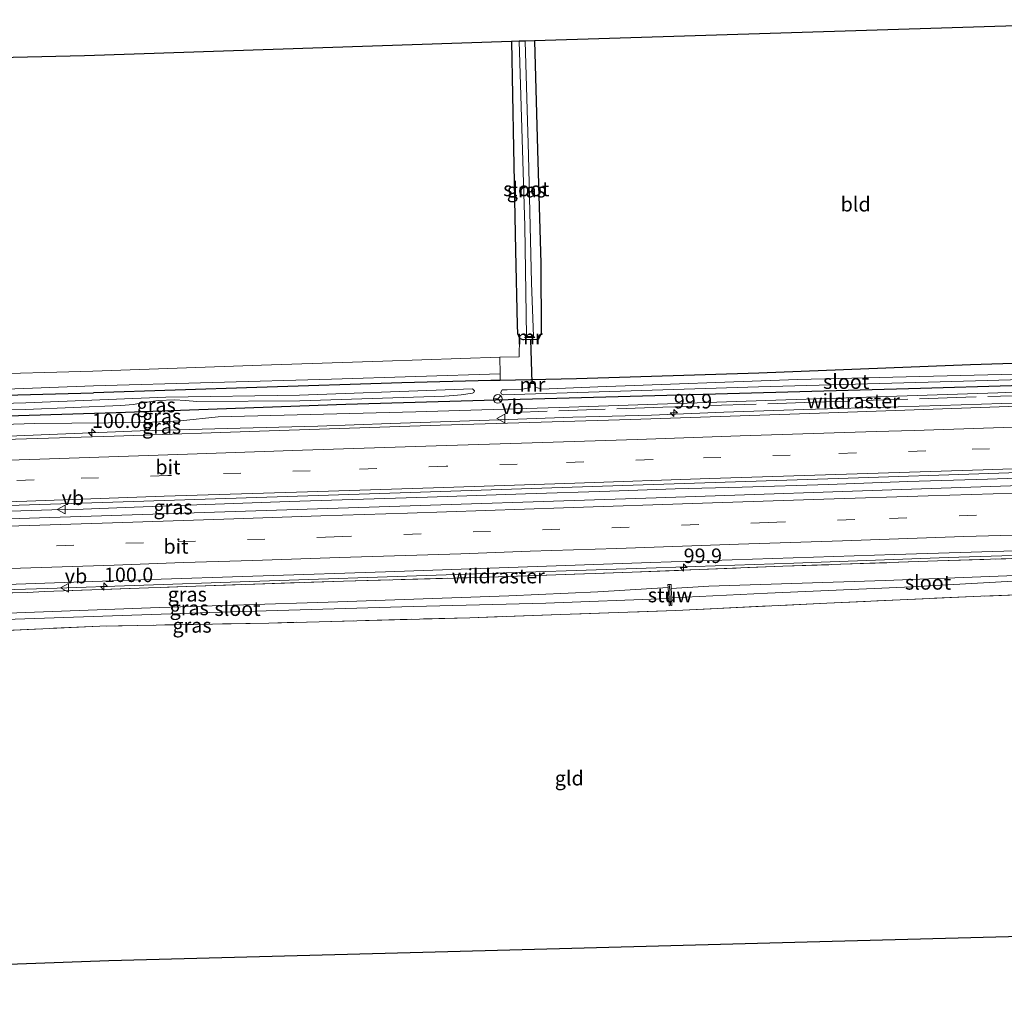
# Model space of a CAD drawing. Units: metres. Extents: x 80000 to 90006, y 387500 to 393751.
# Drawn here: x 84364 to 84534, y 391336 to 391504 of the extents above; entities that cross this region are included whole.
import ezdxf
from ezdxf.enums import TextEntityAlignment as Align

# ---------------------------------------------------------------- set-up
doc = ezdxf.new("R2010")
doc.units = ezdxf.units.M
doc.linetypes.add('IE-TERREINAFSCHEIDING', pattern=[10, 8, -2])
doc.linetypes.add('VW-3-9_STREEP', pattern=[12, 3, -9])
doc.layers.get('0').update_dxf_attribs({"lineweight": 25})
for name, color, linetype, lineweight in [('B-ME-AM-KILOMETR-S-B1', 7, 'Continuous', 18), ('B-ME-BV-GELEIDECONSTRUCTIE-GELEIDERAIL-L-B1', 213, 'BV-GELEIDERAIL', 18), ('B-ME-GW-INSTEEKWATERGANG-L-B1', 10, 'Continuous', 25), ('B-ME-GW-KRUINLIJN-L-B1', 93, 'Continuous', 18), ('B-ME-IE-GRASLAND-GV-B6', 93, 'Continuous', 18), ('B-ME-IE-GRONDWERKLIJN-GROND_INGERICHT-GV-B6', 253, 'Continuous', 18), ('B-ME-IE-TERREINAFSCHEIDING-RASTERHEKWERK-L-B1', 8, 'IE-TERREINAFSCHEIDING', 18), ('B-ME-KG-KADASTRAAL-OPNAMEDTMGRENS-L-B1', 10, 'Continuous', 25), ('B-ME-KW-DUIKER-L-B1', 10, 'Continuous', 25), ('B-ME-KW-STUW-GV-B6', 173, 'Continuous', 18), ('B-ME-KW-STUW-L-B1', 173, 'Continuous', 18), ('B-ME-MW-MUUR-GV-B6', 8, 'IE-TERREINAFSCHEIDING-KUNSTMATIG', 18), ('B-ME-OG-WATER-GV-B6', 153, 'Continuous', 18), ('B-ME-VH-VERH_SOORT-BITUMEN-GV-B6', 8, 'IE-TERREINAFSCHEIDING-NATUURLIJK-HOUTWAL', 18), ('B-ME-VH-VERH_SOORT-ONVERHARD-GV-B6', 8, 'Continuous', 18), ('B-ME-VW-MARKERING-39STREEP-015-L-B1', 255, 'VW-3-9_STREEP', 18), ('B-ME-VW-MARKERING-STREEP-015-L-B1', 7, 'Continuous', 18), ('B-ME-VW-MEUBILAIR_WEGMEUBILAIR-RONA-S-B1', 8, 'Continuous', 18), ('B-ME-VW-MEUBILAIR_WEGMEUBILAIR-VERKEERSBORD-S-B1', 8, 'Continuous', 18)]:
    doc.layers.add(name, color=color, linetype=linetype, lineweight=lineweight)
doc.styles.add('NLCS-ISO', font='NLCS-ISO.TTF')
doc.linetypes.add('BV-GELEIDERAIL', pattern='A,10,-3,[108,NLCS.SHX,S=1,R=0,X=0,Y=0],-3', length=16)
doc.linetypes.add('IE-TERREINAFSCHEIDING-KUNSTMATIG', pattern='A,4,[82,NLCS.SHX,S=0.75,R=90,X=0,Y=0],4,-2', length=10)
doc.linetypes.add('IE-TERREINAFSCHEIDING-NATUURLIJK-HOUTWAL', pattern='A,7,-1.5,[67,NLCS.SHX,S=0.75,R=45,X=0,Y=0],-1.5,7,-1.5,[70,NLCS.SHX,S=0.75,R=0,X=0,Y=0],-1.5', length=20)

# ---------------------------------------------------------------- blocks, each defined once
blk = doc.blocks.new('verkeersbord')
for p, q in [((0, 0.75), (-0.75, -0.625)), ((0.75, -0.625), (0, 0.75)), ((-0.75, -0.625), (0.75, -0.625))]:
    blk.add_line(p, q)
blk = doc.blocks.new('wegwijzer')
for q in [(-0.53, -0.53), (0, 0.75), (0.53, -0.53)]:
    blk.add_line((0, 0), q)
blk.add_circle((0, 0), 0.75)
blk = doc.blocks.new('hecto')
for p, q in [((0, 0.625), (-0.625, 0)), ((0, -0.625), (0, 0.625)), ((-0.625, 0), (0.625, 0)), ((0.625, 0), (0, -0.625))]:
    blk.add_line(p, q)

msp = doc.modelspace()

# ---------------------------------------------------------------- linework, layer by layer
at = {"layer": 'B-ME-BV-GELEIDECONSTRUCTIE-GELEIDERAIL-L-B1'}
for points in [[(84293.491, 391430.195, 8.544), (84309.591, 391430.387, 8.46), (84325.126, 391430.87, 8.365), (84340.314, 391431.277, 8.305), (84356.231, 391431.828, 8.271), (84371.837, 391432.447, 8.163), (84384.652, 391432.945, 8.038), (84399.715, 391433.342, 7.976), (84415.375, 391433.799, 7.909), (84427.949, 391434.219, 7.819), (84436.561, 391434.528, 7.771), (84448.311, 391434.944, 7.639), (84459.416, 391435.323, 7.534), (84472.999, 391435.65, 7.463), (84485.493, 391436.176, 7.386), (84499.313, 391436.649, 7.279), (84515.633, 391437.137, 7.16), (84526.502, 391437.45, 7.093), (84540.575, 391437.924, 7.035), (84554.294, 391438.325, 6.966), (84566.518, 391438.713, 6.922)], [(84293.584, 391416.927, 8.78), (84301.848, 391417.235, 8.744), (84316.704, 391417.752, 8.704), (84330.022, 391418.147, 8.616), (84343.555, 391418.586, 8.573), (84356.868, 391418.927, 8.478), (84369.412, 391419.329, 8.41), (84374.852, 391419.448, 8.393), (84382.094, 391419.711, 8.338), (84396.003, 391420.226, 8.254), (84410.425, 391420.747, 8.148), (84423.248, 391421.146, 8.052), (84434.332, 391421.53, 7.974), (84451.226, 391422.092, 7.854), (84465.791, 391422.572, 7.752), (84477.087, 391422.923, 7.666), (84488.675, 391423.261, 7.595), (84503.588, 391423.714, 7.46), (84517.315, 391424.192, 7.395), (84531.034, 391424.622, 7.297), (84544.635, 391425.092, 7.2), (84560.902, 391425.659, 7.111), (84565.956, 391425.815, 7.089)], [(84341.898, 391404.916, 8.216), (84368.652, 391405.759, 8.05), (84401.922, 391406.904, 7.831), (84439.193, 391408.129, 7.591), (84473.806, 391409.314, 7.302), (84497.605, 391410.123, 7.088), (84524.279, 391411.07, 6.956), (84566.86, 391412.402, 6.768), (84590.872, 391413.148, 6.607), (84620.032, 391414.113, 6.465), (84645.491, 391415.065, 6.425), (84677.469, 391416.175, 6.308), (84702.85, 391416.975, 6.278), (84725.465, 391417.77, 6.192), (84756.066, 391418.636, 6.169), (84793.303, 391419.829, 6.108), (84827.953, 391420.957, 6.04), (84847.924, 391421.573, 6.156), (84869.254, 391422.271, 6.242), (84890.484, 391423.072, 6.278), (84918.51, 391424.056, 6.357), (84922.0383, 391424.1816, 6.3689)]]:
    msp.add_polyline3d(points, dxfattribs=at)
at = {"layer": 'B-ME-GW-INSTEEKWATERGANG-L-B1'}
msp.add_line((84453.427, 391448.763, 5.36), (84450.898, 391448.709, 5.377), dxfattribs=at)
for points in [[(84448.803, 391500.206, 5.517), (84449.182, 391481.802, 5.493), (84449.489, 391464.12, 5.553), (84449.79, 391451.24, 5.5), (84449.875, 391449.752, 5.473), (84450.19, 391448.948, 5.473), (84450.898, 391448.709, 5.377)], [(84452.82, 391500.339, 5.537), (84453.31, 391481.497, 5.45), (84453.869, 391461.885, 5.443), (84453.974, 391449.746, 5.467), (84453.427, 391448.763, 5.36)], [(84566.815, 391445.545, 5.368), (84557.78, 391445.309, 5.337), (84528.132, 391444.359, 5.38), (84491.558, 391442.938, 5.353), (84460.048, 391441.934, 5.453), (84446.897, 391441.679, 5.65), (84445.236, 391441.647, 5.67), (84429.857, 391441.273, 5.827), (84404.854, 391440.454, 5.927), (84376.617, 391439.545, 5.853)], [(84566.646, 391441.662, 5.275), (84519.488, 391440.266, 5.301), (84477.778, 391439.125, 5.469), (84446.139, 391438.281, 5.679), (84420.203, 391437.496, 5.819), (84380.536, 391436.082, 6.039), (84342.938, 391434.932, 6.132), (84309.342, 391433.733, 6.429), (84273.952, 391432.424, 6.902), (84239.325, 391430.908, 7.405), (84210.146, 391429.28, 8.106)], [(84277.272, 391436.984, 6.71), (84288.005, 391437.105, 6.517), (84319.828, 391438.035, 6.12), (84376.617, 391439.545, 5.853)]]:
    msp.add_polyline3d(points, dxfattribs=at)
at = {"layer": 'B-ME-GW-KRUINLIJN-L-B1'}
msp.add_polyline3d([(84210.146, 391429.28, 8.106), (84238.373, 391430.073, 7.839), (84274.582, 391431.195, 7.686), (84301.976, 391432.213, 7.683), (84333.15, 391433.177, 7.43), (84366.453, 391434.24, 7.314), (84385.621, 391434.425, 7.24), (84391.653, 391434.713, 7.218), (84398.178, 391435.401, 7.21), (84432.3, 391436.24, 6.957), (84457.05, 391437.019, 6.819), (84494.517, 391438.24, 6.503), (84532.872, 391439.536, 6.219), (84566.612, 391440.885, 6.146)], dxfattribs=at)
at = {"layer": 'B-ME-IE-GRASLAND-GV-B6'}
for points in [[(84450.123, 391500.25, 4.45), (84451.158, 391468.331, 4.45), (84451.403, 391449.283, 4.45), (84451.066, 391449.064, 5.599), (84452.862, 391449.082, 5.606), (84452.605, 391449.279, 4.45), (84452.283, 391458.518, 4.45), (84451.763, 391480.569, 4.45), (84451.16, 391500.284, 4.45), (84452.82, 391500.339, 5.537), (84453.31, 391481.497, 5.45), (84453.869, 391461.885, 5.443), (84453.974, 391449.746, 5.467), (84453.427, 391448.763, 5.36), (84450.898, 391448.709, 5.377), (84450.19, 391448.948, 5.473), (84449.875, 391449.752, 5.473), (84449.79, 391451.24, 5.5), (84449.489, 391464.12, 5.553), (84449.182, 391481.802, 5.493), (84448.803, 391500.206, 5.517), (84450.123, 391500.25, 4.45)], [(84446.897, 391441.679, 5.65), (84460.048, 391441.934, 5.453), (84491.558, 391442.938, 5.353), (84528.132, 391444.359, 5.38), (84557.78, 391445.309, 5.337)], [(84566.736, 391443.742, 4.195), (84533.489, 391442.717, 4.195), (84498.22, 391441.818, 4.195), (84463.718, 391440.545, 4.195), (84453.945, 391440.18, 4.195), (84453.311, 391440.39, 4.195), (84452.918, 391440.502, 4.195), (84452.904, 391441.252, 5.206), (84451.96, 391441.214, 5.345), (84451.976, 391440.474, 4.195), (84450.778, 391440.135, 4.195), (84448.094, 391440.062, 4.195), (84447.187, 391440.025, 4.195), (84446.973, 391439.632, 4.195), (84447.015, 391439.355, 4.195), (84447.444, 391439.197, 4.195), (84465.809, 391439.735, 4.195), (84491.521, 391440.589, 4.195), (84522.864, 391441.427, 4.195), (84551.281, 391442.243, 4.195)], [(84446.897, 391441.679, 5.65), (84445.236, 391441.647, 5.67), (84429.857, 391441.273, 5.827), (84404.854, 391440.454, 5.927), (84376.617, 391439.545, 5.853), (84319.828, 391438.035, 6.12), (84288.005, 391437.105, 6.517), (84277.272, 391436.984, 6.71), (84239.248, 391435.996, 7.199), (84223.288, 391435.636, 7.485), (84208.062, 391435.624, 7.586), (84207.569, 391437.125, 7.448), (84218.576, 391436.94, 7.37), (84227.82, 391436.868, 7.273), (84252.703, 391437.52, 7.052), (84287.478, 391438.113, 6.613), (84321.008, 391438.884, 6.174), (84361.512, 391440.186, 5.983), (84376.585, 391440.739, 5.803), (84417.752, 391441.906, 5.833), (84446.875, 391442.811, 5.653), (84446.897, 391441.679, 5.65)], [(84319.828, 391438.035, 6.12), (84376.617, 391439.545, 5.853), (84404.854, 391440.454, 5.927), (84429.857, 391441.273, 5.827), (84445.236, 391441.647, 5.67), (84446.897, 391441.679, 5.65)], [(84342.938, 391434.932, 6.132), (84380.536, 391436.082, 6.039), (84420.203, 391437.496, 5.819), (84446.139, 391438.281, 5.679), (84477.778, 391439.125, 5.469), (84519.488, 391440.266, 5.301), (84566.646, 391441.662, 5.275), (84566.612, 391440.885, 6.146), (84532.872, 391439.536, 6.219), (84494.517, 391438.24, 6.503), (84457.05, 391437.019, 6.819), (84432.3, 391436.24, 6.957), (84398.178, 391435.401, 7.21), (84391.653, 391434.713, 7.218), (84385.621, 391434.425, 7.24), (84366.453, 391434.24, 7.314), (84333.15, 391433.177, 7.43)], [(84333.15, 391433.177, 7.43), (84366.453, 391434.24, 7.314), (84385.621, 391434.425, 7.24), (84391.653, 391434.713, 7.218), (84398.178, 391435.401, 7.21), (84432.3, 391436.24, 6.957), (84457.05, 391437.019, 6.819), (84494.517, 391438.24, 6.503), (84532.872, 391439.536, 6.219), (84566.612, 391440.885, 6.146), (84566.573, 391439.985, 5.954)], [(84343.824, 391436.26, 5.328), (84364.859, 391436.649, 5.252), (84381.312, 391437.334, 5.201), (84383.531, 391437.527, 5.201), (84385.007, 391437.798, 5.201), (84387.796, 391438.188, 5.201), (84390.591, 391438.318, 5.201), (84392.52, 391438.191, 5.201), (84394.45, 391438.045, 5.201), (84412.23, 391438.163, 5.056), (84437.277, 391438.93, 4.893), (84438.886, 391439.055, 4.86), (84440.143, 391439.192, 4.86), (84442.082, 391439.453, 4.86), (84442.338, 391439.588, 4.86), (84442.408, 391439.849, 4.86), (84442.104, 391440.232, 4.86), (84437.347, 391440.061, 4.893), (84412.21, 391439.145, 5.056), (84389.119, 391438.77, 5.201), (84364.929, 391437.78, 5.252), (84339.176, 391437.111, 5.328)], [(84566.646, 391441.662, 5.275), (84519.488, 391440.266, 5.301), (84477.778, 391439.125, 5.469), (84446.139, 391438.281, 5.679), (84420.203, 391437.496, 5.819), (84380.536, 391436.082, 6.039), (84342.938, 391434.932, 6.132)], [(84566.573, 391439.985, 5.954), (84566.518, 391438.713, 6.922), (84566.489, 391438.048, 6.221), (84539.665, 391437.356, 6.28), (84502.034, 391436.039, 6.574), (84469.436, 391434.934, 6.838), (84436.503, 391433.916, 7.036), (84406.978, 391432.966, 7.198), (84380.174, 391432.016, 7.359), (84355.553, 391431.277, 7.495)], [(84565.899, 391424.512, 6.286), (84521.307, 391423.016, 6.516), (84473.827, 391421.389, 6.795), (84420.644, 391419.645, 7.182), (84372.644, 391418.099, 7.536), (84321.034, 391416.443, 7.803), (84270.664, 391414.849, 7.972), (84223.203, 391413.185, 8.108), (84215.538, 391412.876, 8.182), (84214.731, 391415.331, 8.268), (84250.679, 391416.577, 8.158), (84291.923, 391417.82, 7.984), (84336.777, 391419.246, 7.813), (84381.723, 391420.693, 7.564), (84429.612, 391422.237, 7.254), (84468.078, 391423.534, 6.972), (84508.766, 391424.84, 6.692), (84550.36, 391426.2, 6.406), (84565.994, 391426.683, 6.309), (84565.956, 391425.815, 7.089), (84565.899, 391424.512, 6.286)], [(84349.97, 391406.034, 7.306), (84384.807, 391407.24, 7.113), (84427.031, 391408.613, 6.874), (84472.899, 391410.245, 6.58), (84515.05, 391411.58, 6.236), (84554.572, 391412.825, 6.048), (84565.401, 391413.065, 6.036), (84565.349, 391411.865, 5.866)], [(84359.528, 391404.916, 7.111), (84365.225, 391405.068, 7.105), (84368.147, 391405.197, 7.096), (84394.265, 391406.137, 6.922), (84419.789, 391406.999, 6.899), (84443.303, 391407.66, 6.659), (84469.671, 391408.555, 6.441), (84495.682, 391409.573, 6.301), (84522.441, 391410.489, 6.069), (84548.071, 391411.34, 6.046), (84565.349, 391411.865, 5.866), (84565.227, 391409.057, 4.528)], [(84565.349, 391411.865, 5.866), (84548.071, 391411.34, 6.046), (84522.441, 391410.489, 6.069), (84495.682, 391409.573, 6.301), (84469.671, 391408.555, 6.441), (84443.303, 391407.66, 6.659), (84419.789, 391406.999, 6.899), (84394.265, 391406.137, 6.922), (84368.147, 391405.197, 7.096), (84365.225, 391405.068, 7.105), (84359.528, 391404.916, 7.111)], [(84565.227, 391409.057, 4.528), (84541.941, 391408.215, 4.528), (84513.381, 391407.118, 4.528), (84482.93, 391406.131, 4.528), (84476.437, 391405.722, 4.528), (84476.389, 391406.424, 5.185), (84475.852, 391406.413, 5.185), (84475.899, 391405.914, 4.734), (84463.726, 391405.149, 4.734), (84448.346, 391404.486, 4.734), (84417.138, 391403.373, 4.734), (84388.038, 391402.432, 4.734), (84349.445, 391401.039, 4.734)], [(84361.424, 391400.374, 4.734), (84396.687, 391401.588, 4.734), (84431.842, 391402.615, 4.734), (84454.782, 391403.19, 4.734), (84476.012, 391404.009, 4.734), (84476.049, 391402.76, 5.162), (84476.541, 391402.775, 5.162), (84476.525, 391404.112, 4.528), (84493.032, 391404.928, 4.528), (84518.054, 391406.009, 4.528), (84535.52, 391406.973, 4.528), (84560.309, 391407.698, 4.528), (84565.166, 391407.647, 4.528), (84565.067, 391405.379, 5.878), (84557.499, 391405.392, 5.793), (84548.607, 391405.082, 5.67), (84529.913, 391404.391, 5.69), (84503.307, 391403.209, 5.557), (84477.24, 391401.931, 5.733), (84457.305, 391401.228, 5.843), (84441.608, 391400.675, 5.883), (84406.92, 391399.768, 5.86), (84377.703, 391399.223, 5.707), (84354.189, 391398.16, 6.008)]]:
    msp.add_polyline3d(points, dxfattribs=at)
at = {"layer": 'B-ME-IE-GRONDWERKLIJN-GROND_INGERICHT-GV-B6'}
for points in [[(84446.897, 391441.679, 5.65), (84446.875, 391442.811, 5.653), (84446.791, 391445.693, 5.71), (84450.143, 391445.761, 5.636), (84450.19, 391448.948, 5.473), (84450.898, 391448.709, 5.377), (84453.427, 391448.763, 5.36), (84453.974, 391449.746, 5.467), (84453.869, 391461.885, 5.443), (84453.31, 391481.497, 5.45), (84452.82, 391500.339, 5.537), (84569.359, 391503.979, 5.035), (84566.815, 391445.545, 5.368), (84557.78, 391445.309, 5.337), (84528.132, 391444.359, 5.38), (84491.558, 391442.938, 5.353), (84460.048, 391441.934, 5.453), (84446.897, 391441.679, 5.65)], [(84223.376, 391495.795, 7.467), (84276.334, 391495.41, 6.785), (84375.05, 391497.759, 5.91), (84448.803, 391500.206, 5.517), (84449.182, 391481.802, 5.493), (84449.489, 391464.12, 5.553), (84449.79, 391451.24, 5.5), (84449.875, 391449.752, 5.473), (84450.19, 391448.948, 5.473), (84450.143, 391445.761, 5.636), (84446.791, 391445.693, 5.71), (84426.612, 391445.02, 5.87), (84405.653, 391444.323, 5.883), (84376.517, 391443.267, 5.813), (84314.091, 391441.565, 6.233), (84275.577, 391440.718, 6.723), (84228.374, 391439.994, 7.443), (84224.178, 391439.93, 7.322), (84223.813, 391465.244, 7.279), (84223.376, 391495.795, 7.467)], [(84354.189, 391398.16, 6.008), (84377.703, 391399.223, 5.707), (84406.92, 391399.768, 5.86), (84441.608, 391400.675, 5.883), (84457.305, 391401.228, 5.843), (84477.24, 391401.931, 5.733), (84503.307, 391403.209, 5.557), (84529.913, 391404.391, 5.69), (84548.607, 391405.082, 5.67), (84557.499, 391405.392, 5.793), (84565.067, 391405.379, 5.878), (84562.501, 391346.427, 6.605), (84558.597, 391346.175, 6.543), (84499.933, 391344.632, 6.119), (84437.839, 391342.978, 5.997), (84379.259, 391341.418, 6.02), (84355.521, 391340.57, 5.872)]]:
    msp.add_polyline3d(points, dxfattribs=at)
at = {"layer": 'B-ME-IE-TERREINAFSCHEIDING-RASTERHEKWERK-L-B1'}
msp.add_line((84377.703, 391399.223, 5.707), (84354.189, 391398.16, 6.008), dxfattribs=at)
for points in [[(84566.573, 391439.985, 5.954), (84549.103, 391439.407, 6.049), (84527.294, 391438.764, 5.977), (84501.103, 391437.916, 6.209), (84474.996, 391437.044, 6.407), (84449.183, 391436.139, 6.842)], [(84327.721, 391404.01, 7.321), (84333.706, 391404.052, 7.291), (84350.94, 391404.704, 7.186), (84353.7, 391404.827, 7.153), (84359.528, 391404.916, 7.111), (84365.225, 391405.068, 7.105), (84368.147, 391405.197, 7.096), (84394.265, 391406.137, 6.922), (84419.789, 391406.999, 6.899), (84443.303, 391407.66, 6.659), (84469.671, 391408.555, 6.441), (84495.682, 391409.573, 6.301), (84522.441, 391410.489, 6.069), (84548.071, 391411.34, 6.046), (84565.349, 391411.865, 5.866)], [(84565.067, 391405.379, 5.878), (84557.499, 391405.392, 5.793), (84548.607, 391405.082, 5.67), (84529.913, 391404.391, 5.69), (84503.307, 391403.209, 5.557), (84477.24, 391401.931, 5.733), (84457.305, 391401.228, 5.843), (84441.608, 391400.675, 5.883), (84406.92, 391399.768, 5.86), (84377.703, 391399.223, 5.707)]]:
    msp.add_polyline3d(points, dxfattribs=at)
at = {"layer": 'B-ME-KG-KADASTRAAL-OPNAMEDTMGRENS-L-B1'}
for points in [[(84569.359, 391503.979, 5.035), (84452.82, 391500.339, 5.537), (84451.16, 391500.284, 4.45), (84450.123, 391500.25, 4.45), (84448.803, 391500.206, 5.517), (84375.05, 391497.759, 5.91), (84276.334, 391495.41, 6.785), (84223.376, 391495.795, 7.467), (84188.204, 391496.05, 7.69)], [(84562.501, 391346.427, 6.605), (84558.597, 391346.175, 6.543), (84499.933, 391344.632, 6.119), (84437.839, 391342.978, 5.997), (84379.259, 391341.418, 6.02), (84355.521, 391340.57, 5.872), (84354.597, 391340.537, 5.3), (84353.394, 391340.494, 5.3), (84352.394, 391340.458, 6.032), (84240.921, 391335.639, 6.521)]]:
    msp.add_polyline3d(points, dxfattribs=at)
at = {"layer": 'B-ME-KW-DUIKER-L-B1'}
msp.add_line((84452.393, 391441.261, 5.463), (84452.195, 391448.737, 5.393), dxfattribs=at)
at = {"layer": 'B-ME-KW-STUW-GV-B6'}
msp.add_polyline3d([(84476.525, 391404.112, 4.528), (84476.541, 391402.775, 5.162), (84476.049, 391402.76, 5.162), (84476.012, 391404.009, 4.734), (84475.899, 391405.914, 4.734), (84475.852, 391406.413, 5.185), (84476.389, 391406.424, 5.185), (84476.437, 391405.722, 4.528), (84476.525, 391404.112, 4.528)], dxfattribs=at)
at = {"layer": 'B-ME-KW-STUW-L-B1'}
msp.add_line((84476.114, 391406.271, 5.174), (84476.312, 391402.922, 5.176), dxfattribs=at)
at = {"layer": 'B-ME-MW-MUUR-GV-B6'}
for points in [[(84451.403, 391449.283, 4.45), (84452.605, 391449.279, 4.45), (84452.862, 391449.082, 5.606), (84451.066, 391449.064, 5.599), (84451.403, 391449.283, 4.45)], [(84452.918, 391440.502, 4.195), (84452.836, 391440.5, 4.195), (84452.818, 391441.156, 4.195), (84452.046, 391441.125, 4.195), (84452.058, 391440.476, 4.195), (84451.976, 391440.474, 4.195), (84451.96, 391441.214, 5.345), (84452.904, 391441.252, 5.206), (84452.918, 391440.502, 4.195)]]:
    msp.add_polyline3d(points, dxfattribs=at)
at = {"layer": 'B-ME-OG-WATER-GV-B6'}
for points in [[(84450.123, 391500.25, 4.45), (84451.16, 391500.284, 4.45), (84451.763, 391480.569, 4.45), (84452.283, 391458.518, 4.45), (84452.605, 391449.279, 4.45), (84451.403, 391449.283, 4.45), (84451.158, 391468.331, 4.45), (84450.123, 391500.25, 4.45)], [(84452.918, 391440.502, 4.195), (84453.311, 391440.39, 4.195), (84453.945, 391440.18, 4.195), (84463.718, 391440.545, 4.195), (84498.22, 391441.818, 4.195), (84533.489, 391442.717, 4.195), (84566.736, 391443.742, 4.195), (84566.695, 391442.779, 4.195), (84551.281, 391442.243, 4.195), (84522.864, 391441.427, 4.195), (84491.521, 391440.589, 4.195), (84465.809, 391439.735, 4.195), (84447.444, 391439.197, 4.195), (84447.015, 391439.355, 4.195), (84446.973, 391439.632, 4.195), (84447.187, 391440.025, 4.195), (84448.094, 391440.062, 4.195), (84450.778, 391440.135, 4.195), (84451.976, 391440.474, 4.195), (84452.058, 391440.476, 4.195), (84452.046, 391441.125, 4.195), (84452.818, 391441.156, 4.195), (84452.836, 391440.5, 4.195), (84452.918, 391440.502, 4.195)], [(84339.176, 391437.111, 5.328), (84364.929, 391437.78, 5.252), (84389.119, 391438.77, 5.201), (84412.21, 391439.145, 5.056), (84437.347, 391440.061, 4.893), (84442.104, 391440.232, 4.86), (84442.408, 391439.849, 4.86), (84442.338, 391439.588, 4.86), (84442.082, 391439.453, 4.86), (84440.143, 391439.192, 4.86), (84438.886, 391439.055, 4.86), (84437.277, 391438.93, 4.893), (84412.23, 391438.163, 5.056), (84394.45, 391438.045, 5.201), (84392.52, 391438.191, 5.201), (84390.591, 391438.318, 5.201), (84387.796, 391438.188, 5.201), (84385.007, 391437.798, 5.201), (84383.531, 391437.527, 5.201), (84381.312, 391437.334, 5.201), (84364.859, 391436.649, 5.252), (84343.824, 391436.26, 5.328)], [(84565.166, 391407.647, 4.528), (84560.309, 391407.698, 4.528), (84535.52, 391406.973, 4.528), (84518.054, 391406.009, 4.528), (84493.032, 391404.928, 4.528), (84476.525, 391404.112, 4.528), (84476.437, 391405.722, 4.528), (84482.93, 391406.131, 4.528), (84513.381, 391407.118, 4.528), (84541.941, 391408.215, 4.528), (84565.227, 391409.057, 4.528), (84565.166, 391407.647, 4.528)], [(84326.806, 391400.303, 4.734), (84349.445, 391401.039, 4.734), (84388.038, 391402.432, 4.734), (84417.138, 391403.373, 4.734), (84448.346, 391404.486, 4.734), (84463.726, 391405.149, 4.734), (84475.899, 391405.914, 4.734), (84476.012, 391404.009, 4.734), (84454.782, 391403.19, 4.734), (84431.842, 391402.615, 4.734), (84396.687, 391401.588, 4.734), (84361.424, 391400.374, 4.734), (84326.854, 391398.804, 4.734), (84326.806, 391400.303, 4.734)]]:
    msp.add_polyline3d(points, dxfattribs=at)
at = {"layer": 'B-ME-VH-VERH_SOORT-BITUMEN-GV-B6'}
for points in [[(84565.994, 391426.683, 6.309), (84550.36, 391426.2, 6.406), (84508.766, 391424.84, 6.692), (84468.078, 391423.534, 6.972), (84429.612, 391422.237, 7.254), (84381.723, 391420.693, 7.564), (84336.777, 391419.246, 7.813), (84291.923, 391417.82, 7.984), (84250.679, 391416.577, 8.158), (84214.731, 391415.331, 8.268), (84211.055, 391426.518, 8.063), (84234.157, 391427.264, 8.036), (84268.848, 391428.373, 7.895), (84297.151, 391429.335, 7.757), (84327.603, 391430.304, 7.627), (84355.553, 391431.277, 7.495), (84380.174, 391432.016, 7.359), (84406.978, 391432.966, 7.198), (84436.503, 391433.916, 7.036), (84469.436, 391434.934, 6.838), (84502.034, 391436.039, 6.574), (84539.665, 391437.356, 6.28), (84566.489, 391438.048, 6.221), (84565.994, 391426.683, 6.309)], [(84215.538, 391412.876, 8.182), (84223.203, 391413.185, 8.108), (84270.664, 391414.849, 7.972), (84321.034, 391416.443, 7.803), (84372.644, 391418.099, 7.536), (84420.644, 391419.645, 7.182), (84473.827, 391421.389, 6.795), (84521.307, 391423.016, 6.516), (84565.899, 391424.512, 6.286), (84565.401, 391413.065, 6.036), (84554.572, 391412.825, 6.048), (84515.05, 391411.58, 6.236), (84472.899, 391410.245, 6.58), (84427.031, 391408.613, 6.874), (84384.807, 391407.24, 7.113), (84349.97, 391406.034, 7.306), (84310.593, 391404.904, 7.633), (84275.958, 391403.795, 7.719), (84261.488, 391403.021, 7.777), (84250.265, 391402.015, 7.841), (84236.015, 391400.449, 7.804), (84220.214, 391398.647, 7.807), (84215.538, 391412.876, 8.182)]]:
    msp.add_polyline3d(points, dxfattribs=at)
at = {"layer": 'B-ME-VH-VERH_SOORT-ONVERHARD-GV-B6'}
msp.add_polyline3d([(84446.875, 391442.811, 5.653), (84417.752, 391441.906, 5.833), (84376.585, 391440.739, 5.803), (84361.512, 391440.186, 5.983), (84321.008, 391438.884, 6.174), (84287.478, 391438.113, 6.613), (84252.703, 391437.52, 7.052), (84227.82, 391436.868, 7.273), (84218.576, 391436.94, 7.37), (84207.569, 391437.125, 7.448), (84206.745, 391439.632, 7.378), (84221.76, 391439.893, 7.253), (84224.178, 391439.93, 7.322), (84228.374, 391439.994, 7.443), (84275.577, 391440.718, 6.723), (84314.091, 391441.565, 6.233), (84376.517, 391443.267, 5.813), (84405.653, 391444.323, 5.883), (84426.612, 391445.02, 5.87), (84446.791, 391445.693, 5.71), (84446.875, 391442.811, 5.653)], dxfattribs=at)
at = {"layer": 'B-ME-VW-MARKERING-39STREEP-015-L-B1'}
for points in [[(84566.183, 391431.0232, 6.2914), (84543.3796, 391430.2634, 6.4122), (84520.3972, 391429.5141, 6.5608), (84496.979, 391428.777, 6.7154), (84473.3074, 391427.9897, 6.8977), (84449.7945, 391427.2285, 7.0889), (84437.5414, 391426.8385, 7.1763), (84414.067, 391426.0833, 7.33), (84389.4454, 391425.255, 7.5112), (84366.3565, 391424.496, 7.6376), (84343.1494, 391423.7396, 7.7684), (84319.3481, 391422.9669, 7.8851), (84296.1249, 391422.2237, 7.9712), (84272.7908, 391421.475, 8.0634), (84247.8499, 391420.6485, 8.1646), (84225.6476, 391419.904, 8.2153), (84213.3558, 391419.5161, 8.2375)], [(84358.239, 391412.7645, 7.5946), (84370.2344, 391413.0826, 7.5339), (84382.2251, 391413.5459, 7.4287), (84391.2204, 391413.8304, 7.3846), (84403.2149, 391414.1826, 7.2935), (84418.2075, 391414.6413, 7.2131), (84430.2003, 391415.0475, 7.1129), (84442.1909, 391415.5152, 7.0239), (84466.1795, 391416.2354, 6.8529), (84478.1712, 391416.6726, 6.7375), (84493.1642, 391417.1175, 6.6203), (84514.1517, 391417.8265, 6.4974), (84526.1423, 391418.2933, 6.4083), (84538.1369, 391418.6425, 6.3676), (84550.1298, 391419.0468, 6.2919), (84562.1236, 391419.4233, 6.241), (84565.6836, 391419.5613, 6.2232)]]:
    msp.add_polyline3d(points, dxfattribs=at)
at = {"layer": 'B-ME-VW-MARKERING-STREEP-015-L-B1'}
for points in [[(84566.3399, 391434.6244, 6.2053), (84565.5344, 391434.599, 6.2094), (84542.3296, 391433.828, 6.33), (84518.4028, 391433.051, 6.4825), (84511.8217, 391432.8265, 6.5266), (84488.3329, 391432.0998, 6.6836), (84470.5133, 391431.4841, 6.8401), (84450.5397, 391430.8351, 7.0011), (84435.7986, 391430.3578, 7.1071), (84412.7461, 391429.6255, 7.2521), (84391.2026, 391428.8871, 7.406), (84365.6048, 391428.0269, 7.5448), (84341.3904, 391427.2437, 7.6914), (84317.9202, 391426.4825, 7.8055), (84294.202, 391425.7401, 7.8929), (84273.5408, 391425.0931, 7.9719), (84259.8436, 391424.6212, 8.0354), (84246.4345, 391424.1822, 8.0813), (84230.2319, 391423.6659, 8.1225), (84212.1819, 391423.0886, 8.1604)], [(84566.0264, 391427.426, 6.3727), (84554.0374, 391427.0318, 6.438), (84530.3334, 391426.2477, 6.5869), (84506.6796, 391425.4953, 6.7268), (84483.1162, 391424.7135, 6.9037), (84459.7924, 391423.9095, 7.0883), (84437.1191, 391423.1824, 7.2596), (84413.5783, 391422.4119, 7.4184), (84388.8011, 391421.6628, 7.5926), (84365.1072, 391420.8073, 7.733), (84342.1607, 391420.0783, 7.8442), (84317.676, 391419.3004, 7.972), (84293.5482, 391418.5457, 8.059), (84272.2246, 391417.838, 8.1477), (84247.1035, 391417.0276, 8.2497), (84223.7413, 391416.2812, 8.2928), (84214.5192, 391415.9756, 8.3068)], [(84215.9755, 391411.5449, 8.1837), (84224.0244, 391411.8002, 8.1603), (84236.0131, 391412.2507, 8.1538), (84250.9996, 391412.7945, 8.1158), (84265.9881, 391413.2848, 8.0627), (84286.9715, 391413.9821, 7.9699), (84304.9575, 391414.5695, 7.8998), (84313.9484, 391414.9197, 7.8528), (84328.9367, 391415.4139, 7.7798), (84343.9263, 391415.8671, 7.7081), (84361.9116, 391416.4792, 7.6039), (84379.8976, 391417.0684, 7.4883), (84400.8805, 391417.783, 7.349), (84415.8678, 391418.3067, 7.2523), (84430.8577, 391418.7465, 7.1445), (84457.8362, 391419.6475, 6.9415), (84481.8171, 391420.4441, 6.7481), (84502.8006, 391421.1379, 6.585), (84520.787, 391421.717, 6.4825), (84535.7755, 391422.2044, 6.3958), (84547.7665, 391422.5883, 6.3358), (84562.7517, 391423.1677, 6.257), (84565.8448, 391423.2661, 6.2424)], [(84362.1868, 391409.206, 7.4555), (84380.1655, 391409.7508, 7.3359), (84392.1485, 391410.1958, 7.2643), (84404.1346, 391410.5471, 7.1813), (84419.1143, 391411.0754, 7.0773), (84440.0874, 391411.7429, 6.9269), (84452.0701, 391412.1931, 6.8296), (84467.05, 391412.6694, 6.7188), (84488.0212, 391413.4171, 6.5456), (84505.9999, 391413.9468, 6.4038), (84526.9713, 391414.6867, 6.2883), (84541.9536, 391415.1324, 6.2103), (84556.934, 391415.6393, 6.1394), (84565.5244, 391415.9015, 6.0986)]]:
    msp.add_polyline3d(points, dxfattribs=at)

# ---------------------------------------------------------------- block references
at = {"layer": 'B-ME-AM-KILOMETR-S-B1', "rotation": 90}
for p in [(84476.869, 391436.047, 6.744), (84376.341, 391432.675, 7.369), (84478.568, 391409.358, 6.59), (84378.422, 391406.059, 7.323)]:
    msp.add_blockref('hecto', p, dxfattribs=at)
at = {"layer": 'B-ME-VW-MEUBILAIR_WEGMEUBILAIR-RONA-S-B1', "rotation": 90}
msp.add_blockref('wegwijzer', (84446.478, 391438.471, 5.477), dxfattribs=at)
at = {"layer": 'B-ME-VW-MEUBILAIR_WEGMEUBILAIR-VERKEERSBORD-S-B1', "rotation": 90}
for p in [(84447.071, 391435.088, 6.976), (84371.104, 391419.364, 7.641), (84371.648, 391405.848, 7.106)]:
    msp.add_blockref('verkeersbord', p, dxfattribs=at)

# ---------------------------------------------------------------- texts
at = {"layer": 'B-ME-AM-KILOMETR-S-B1', "ltscale": 0.2, "style": 'NLCS-ISO'}
for s, p in [('99.9', (84476.869, 391436.047, 6.744)), ('100.0', (84376.341, 391432.675, 7.369)), ('99.9', (84478.568, 391409.358, 6.59)), ('100.0', (84378.422, 391406.059, 7.323))]:
    msp.add_text(s, height=2.5, dxfattribs=at).set_placement(p, align=Align.BOTTOM_LEFT)
at = {"layer": 'B-ME-IE-GRASLAND-GV-B6', "ltscale": 0.2, "style": 'NLCS-ISO'}
for p in [(84451.3885, 391474.524), (84387.4385, 391437.4125), (84388.396, 391435.471), (84388.379, 391433.7015), (84390.3625, 391419.7795), (84392.8075, 391404.73), (84393.1515, 391402.3645), (84393.64, 391399.3545)]:
    msp.add_text('gras', height=2.5, dxfattribs=at).set_placement(p, align=Align.MIDDLE_CENTER)
at = {"layer": 'B-ME-IE-GRONDWERKLIJN-GROND_INGERICHT-GV-B6', "ltscale": 0.2, "style": 'NLCS-ISO'}
for s, p in [('bld', (84508.2867, 391472.1027)), ('gld', (84458.8111, 391372.9668))]:
    msp.add_text(s, height=2.5, dxfattribs=at).set_placement(p, align=Align.MIDDLE_CENTER)
at = {"layer": 'B-ME-IE-TERREINAFSCHEIDING-RASTERHEKWERK-L-B1', "ltscale": 0.2, "style": 'NLCS-ISO'}
for p in [(84507.8766, 391438.1045), (84446.5356, 391407.8725)]:
    msp.add_text('wildraster', height=2.5, dxfattribs=at).set_placement(p, align=Align.MIDDLE_CENTER)
at = {"layer": 'B-ME-KW-STUW-GV-B6', "ltscale": 0.2, "style": 'NLCS-ISO'}
msp.add_text('stuw', height=2.5, dxfattribs=at).set_placement((84476.2253, 391404.6037), align=Align.MIDDLE_CENTER)
at = {"layer": 'B-ME-KW-STUW-L-B1', "ltscale": 0.2, "style": 'NLCS-ISO'}
msp.add_text('stuw', height=2.5, dxfattribs=at).set_placement((84476.213, 391404.5965), align=Align.MIDDLE_CENTER)
at = {"layer": 'B-ME-MW-MUUR-GV-B6', "ltscale": 0.2, "style": 'NLCS-ISO'}
for p in [(84451.9651, 391449.1603), (84452.4386, 391440.9561)]:
    msp.add_text('mr', height=2.5, dxfattribs=at).set_placement(p, align=Align.MIDDLE_CENTER)
at = {"layer": 'B-ME-OG-WATER-GV-B6', "ltscale": 0.2, "style": 'NLCS-ISO'}
for p in [(84451.3809, 391474.735), (84506.6448, 391441.4612), (84520.7845, 391406.782), (84401.4953, 391402.2435)]:
    msp.add_text('sloot', height=2.5, dxfattribs=at).set_placement(p, align=Align.MIDDLE_CENTER)
at = {"layer": 'B-ME-VH-VERH_SOORT-BITUMEN-GV-B6', "ltscale": 0.2, "style": 'NLCS-ISO'}
for p in [(84389.4653, 391426.6977), (84390.8608, 391413.0047)]:
    msp.add_text('bit', height=2.5, dxfattribs=at).set_placement(p, align=Align.MIDDLE_CENTER)
at = {"layer": 'B-ME-VW-MEUBILAIR_WEGMEUBILAIR-VERKEERSBORD-S-B1', "ltscale": 0.2, "style": 'NLCS-ISO'}
for p in [(84447.071, 391435.088, 6.976), (84371.104, 391419.364, 7.641), (84371.648, 391405.848, 7.106)]:
    msp.add_text('vb', height=2.5, dxfattribs=at).set_placement(p, align=Align.BOTTOM_LEFT)

doc.saveas('drawing.dxf')
